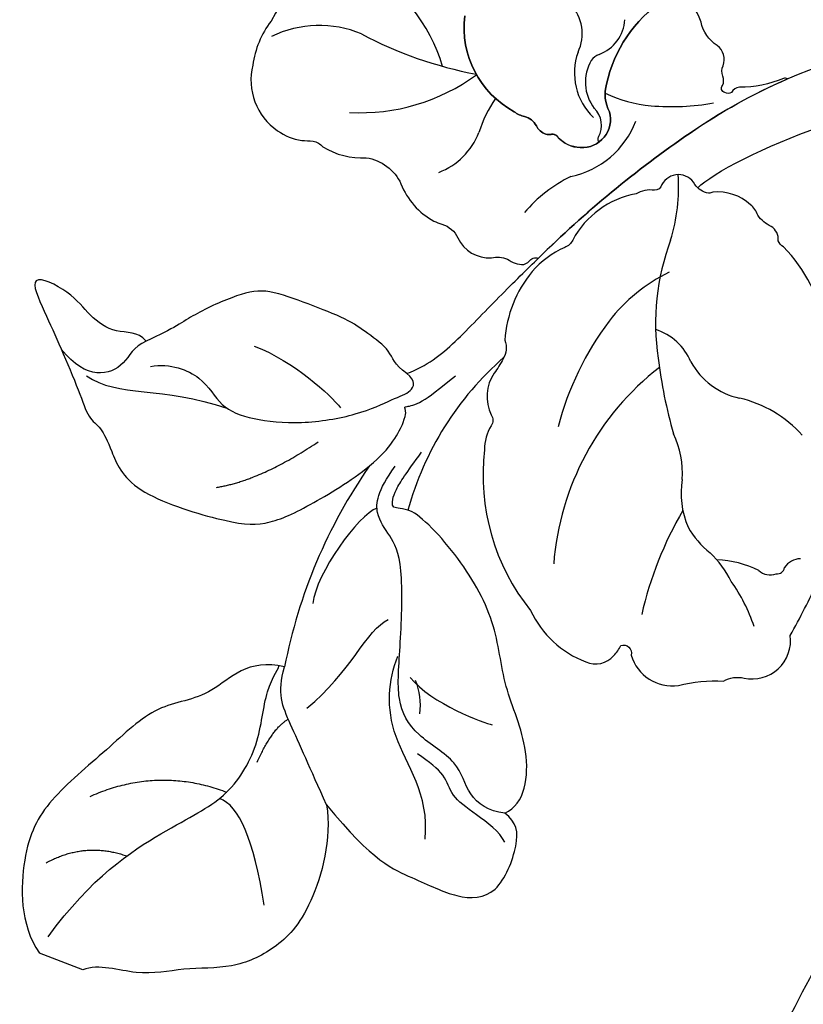
# Model space of a CAD drawing. Units: millimetres. Extents: x 11795 to 16835, y 4251 to 6033.
# Drawn here: x 12300 to 12350, y 5058 to 5121 of the extents above; entities that cross this region are included whole.
import ezdxf

# ---------------------------------------------------------------- set-up
doc = ezdxf.new("R2010")
doc.units = ezdxf.units.MM
doc.layers.add('H-08.木作(細線)', color=8, linetype='Continuous')

# ---------------------------------------------------------------- blocks, each defined once
blk = doc.blocks.new('SE-21113L')
at = {"layer": 'H-08.木作(細線)', "lineweight": 30}
blk.add_open_spline([(-69.287, 12.379), (-73.356, 13.991), (-75.86, 19.346), (-75.837, 19.346), (-75.837, 20.264), (-74.619, 20.264), (-74.482, 20.264), (-75.423, 21.113), (-75.699, 21.686), (-75.699, 23.178), (-74.849, 23.683), (-73.907, 23.683), (-72.621, 23.04), (-72.507, 23.04), (-74.23, 24.975), (-75.263, 26.466), (-75.263, 27.177), (-74.942, 27.682), (-73.724, 28.15), (-73.793, 28.15), (-74.436, 29.641), (-74.046, 31.982), (-73.723, 33.045), (-72.69, 34.605), (-71.151, 34.605), (-68.878, 34.972), (-67.201, 33.618), (-65.548, 32.012), (-65.548, 29.763), (-65.479, 29.763), (-64.422, 29.763), (-64.422, 29.694), (-64.422, 31.943), (-62.332, 31.622), (-61.85, 31.301), (-60.966, 30.081), (-60.575, 27.947), (-60.162, 26.57), (-60.162, 26.478), (-59.817, 28.016), (-58.876, 28.016), (-58.049, 28.016), (-57.13, 25.56), (-57.13, 24.275), (-57.13, 23.748), (-57.13, 23.839), (-54.88, 25.813), (-52.491, 27.098), (-47.408, 29.922), (-42.539, 32.63), (-38.612, 34.259), (-38.611, 34.266), (-39.3, 35.023), (-39.576, 36.607), (-40.219, 38.144), (-40.219, 39.269), (-39.163, 39.269), (-36.935, 39.269), (-36.935, 39.227), (-35.389, 40.444), (-34.011, 40.444), (-34.171, 40.444), (-32.495, 40.948), (-30.864, 41.66), (-28.751, 41.66), (-28.108, 40.994), (-27.511, 40.994), (-27.167, 41.522), (-26.432, 41.522), (-24.587, 41.983), (-20.82, 41.088), (-20.177, 41.754), (-20.177, 41.662), (-20.637, 42.809), (-20.637, 43.062), (-19.971, 43.429), (-21.075, 44.932), (-21.445, 46.133), (-21.445, 47.288), (-20.821, 47.704), (-19.572, 47.427), (-18.647, 46.849), (-18.67, 46.849), (-19.572, 48.813), (-18.531, 51.526), (-18.623, 51.526), (-16.866, 52.959), (-13.998, 50.509), (-11.902, 47.991), (-9.905, 45.553), (-8.315, 44.334), (-8.352, 44.334), (-6.762, 45.11), (-3.545, 45.11), (-3.545, 45.183), (-5.912, 46.957), (-7.243, 48.989), (-7.428, 48.989), (-9.905, 48.435), (-12.789, 49.765), (-13.788, 51.021), (-14.342, 52.018), (-14.342, 53.533), (-13.897, 55.022), (-12.27, 56.389), (-11.087, 56.389), (-9.386, 56.389), (-7.87, 56.943), (-5.54, 56.426), (-4.874, 57.054), (-2.804, 57.054), (0.339, 55.761), (1.855, 54.357), (1.781, 54.357), (3.496, 54.908), (5.012, 54.058), (4.975, 54.058), (7.082, 54.539), (9.116, 52.876), (11.601, 50.657), (13.413, 49.216), (14.781, 48.366), (14.781, 48.292), (18.109, 48.957), (23.101, 48.957), (28.056, 48.957), (28.056, 49.031), (29.76, 49.746), (35.227, 51.769), (42.566, 51.987), (50.826, 51.155), (60.023, 49.332), (68.698, 45.724), (80.482, 40.993), (94.497, 33.143), (108.029, 21.333), (112.122, 17.434), (119.738, 10.205), (125.345, 3.269), (128.269, -2.013), (130.672, -8.17), (131.686, -16.158), (131.686, -21.905), (130.762, -30.095), (126.805, -37.282), (124.887, -39.439), (122.369, -42.134), (118.413, -44.17), (114.876, -45.069), (110.069, -45.558), (104.991, -44.544), (100.89, -42.025), (98.483, -39.915), (97.392, -37.246), (96.076, -33.098), (97.36, -28.229), (98.881, -23.922), (103.741, -21.642), (108.188, -20.274), (113.053, -22.743), (115.22, -24.148), (116.166, -26.086)], degree=3, dxfattribs=at)
at = {"layer": 'H-08.木作(細線)', "lineweight": 5}
blk.add_open_spline([(63.709, 33.502), (77.391, 30.496), (92.968, 24.155), (103.032, 18.002), (111.356, 12.937)], degree=3, dxfattribs=at)
blk = doc.blocks.new('SE-21216L-1.5')
at = {"color": 8}
blk.add_lwpolyline([(1815.578, 646.109), (1815.578, 649.059)], dxfattribs=at)
for points in [[(1854.368, 656.6), (1854.775, 657.305), (1854.034, 658.59), (1854.562, 660.562), (1855.599, 662.125), (1855.859, 665.402), (1853.752, 663.243), (1852.086, 661.577), (1849.769, 659.339), (1848.411, 658.266), (1848.258, 657.332), (1847.226, 656.3), (1844.966, 654.286), (1845.399, 647.686), (1846.023, 645.356), (1848.052, 643.327), (1850.713, 641.26), (1852.022, 640.504)], [(1858.345, 640.392), (1858.6, 641.343), (1859.354, 641.779), (1859.862, 643.673), (1860.244, 645.098), (1860.244, 647.815), (1860.244, 650.571), (1859.359, 652.103), (1856.931, 654.531), (1855.763, 655.206), (1854.368, 656.6)], [(1838.146, 640.986), (1837.863, 643.372), (1834.517, 644.536), (1833.188, 647.775), (1829.274, 649.566), (1824.819, 652.138), (1821.272, 652.498), (1816.878, 650.894), (1815.578, 649.059)], [(1830.911, 635.373), (1829.016, 634.279), (1824.149, 633.789), (1821.096, 635.132), (1819.017, 637.212), (1817.999, 640.215), (1816.378, 642.591), (1816.313, 645.295), (1815.578, 646.109)], [(1830.911, 635.373), (1832.682, 637.144), (1835.184, 639.647), (1836.394, 640.857), (1838.146, 640.986)], [(1852.022, 640.504), (1853.532, 639.633), (1855.867, 639.351), (1856.272, 639.755), (1856.318, 639.768), (1856.824, 638.892), (1858.139, 638.133), (1859.319, 637.452)], [(1858.345, 640.392), (1859.264, 639.343), (1861.187, 638.233), (1865.026, 636.649), (1867.351, 635.567), (1868.186, 635.181)], [(1834.445, 624.596), (1834.174, 625.609), (1834.623, 627.288), (1836.523, 628.385), (1836.989, 631.697), (1838.592, 633.631), (1841.912, 634.52), (1847.17, 636.33), (1848.392, 637.718), (1849.183, 639.089), (1850.671, 639.487), (1852.58, 638.976)], [(1850.248, 637.215), (1850.248, 637.763), (1849.835, 638.285), (1851.135, 638.492), (1852.393, 638.155), (1854.006, 637.723)], [(1834.445, 624.596), (1835.47, 623.571), (1838.942, 624.431), (1841.885, 627.638), (1845.618, 629.321), (1848.845, 633.262), (1850.353, 636.59), (1850.248, 637.215)], [(1830.911, 635.373), (1828.571, 631.32), (1828.571, 628.437), (1828.247, 625.476), (1829.246, 623.044), (1833.118, 623.044), (1834.196, 623.667), (1834.445, 624.596)], [(1875.972, 627.314), (1877.178, 626.819), (1882.963, 621.506), (1888.063, 613.303), (1889.9, 608.893), (1890.338, 607.258)]]:
    blk.add_open_spline(points, degree=3, dxfattribs=at)
at = {"layer": 'H-08.木作(細線)', "color": 8}
for points in [[(1884.466, 652.368, 0.17582), (1876.202, 656.441, 0.130422), (1873.175, 656.522, 0.314214), (1869.848, 653.563, 0.132197), (1869.819, 651.908, -0.027097), (1870.018, 651.221, -0.19019), (1869.914, 650.515, 0.151014), (1870.245, 647.684, -0.255647), (1869.485, 645.032, 0.177396), (1868.024, 642.231, 0.015578), (1868.011, 641.681, -0.227926), (1867.558, 640.43, 0.306435), (1867.147, 637.975, -0.138569), (1867.433, 637.005, 0.173528), (1867.487, 635.912, 0.179838), (1867.777, 635.686, -0.302569), (1868.186, 635.181, -0.04494), (1879.053, 629.015, -0.04937), (1884.485, 624.455, 0.196761), (1884.415, 624.707, -0.098493), (1882.897, 627.119, 0.270532), (1882.407, 627.477, -0.314674), (1882.256, 627.87, -0.593075), (1882.624, 628.159, 0.193258), (1883.18, 628.355, -0.203883), (1883.808, 628.584, 0.341825), (1884.87, 629.389, -0.200815), (1885.905, 630.88, 0.258234), (1886.888, 633.119, 0.025864)], [(1886.336, 633.625, 0.193942), (1880.08, 635.081, 0.205325), (1878.501, 634.284, -0.515423), (1875.71, 635.204, -0.217281), (1875.855, 636.838, 0.24127), (1875.842, 637.212, -0.10318), (1875.72, 637.56, -0.214121), (1876.004, 638.309, 0.200959), (1876.296, 639.223, -0.1446), (1876.344, 639.938, -0.309306), (1880.906, 645.056, -0.117741)], [(1880.906, 645.056, 0.309306), (1876.344, 639.938, 0.1446), (1876.296, 639.223, -0.200959), (1876.004, 638.309, 0.214121), (1875.72, 637.56, 0.097475), (1875.832, 637.229, -0.28888), (1875.83, 636.792, 0.210341), (1875.71, 635.204, 0.515423), (1878.501, 634.284, -0.205325), (1880.08, 635.081, -0.193942), (1886.336, 633.625, -0.184987)], [(1865.025, 614.974, 0.292115), (1874.426, 620.888, -0.227272), (1874.663, 621.338, 0.282504), (1875.354, 622.083, -0.131846), (1875.707, 623.13, 0.141095), (1876.174, 623.797, 0.209897), (1876.067, 626.331, -0.149788), (1875.903, 626.549, -0.209613), (1876.116, 627.574, 0.602722), (1875.359, 629.514, -0.326994), (1874.849, 629.831, 0.176938), (1874.217, 630.845, 0.227515), (1870.044, 633.558, -0.194733), (1869.422, 633.868, 0.113792), (1867.243, 635.252, 0.158715), (1862.55, 635.312, -0.232556), (1861.397, 635.001, -0.042385), (1860.353, 635.202, 0.265537), (1857.806, 634.441, -0.337485), (1857.156, 634.191, 0.13374), (1855.583, 634.041, 0.200808), (1847.07, 627.653, 0.194462), (1845.278, 623.218, 0.334305), (1846.281, 621.699, 0.094408), (1847.053, 621.504, -0.580642), (1846.714, 620.674, 0.376913), (1845.982, 617.182, -0.071726), (1847.263, 614.595, -0.189602), (1847.899, 613.447, 0.519137), (1851.486, 611.671, 0.023815), (1855.344, 611.272, -0.069269)]]:
    blk.add_lwpolyline(points, format="xyb", dxfattribs=at)
for centre, radius, start, end in [((1870.568, 650.992), 6.935, 358.26585, 46.9528), ((1870.787, 653.847), 10.876, 307.53108, 351.56261), ((1903.18, 647.599), 25.877, 172.9339, 190.11482), ((1884.436, 653.495), 12.462, 197.70659, 237.1709), ((1874.328, 646.016), 4.442, 222.02467, 269.61114), ((1843.941, 607.848), 33.641, 76.10134, 99.9195), ((1874.718, 632.611), 8.973, 77.19836, 92.68065), ((1881.534, 640.253), 2.757, 265.63033, 333.54287), ((1881.409, 633.577), 3.928, 91.24702, 157.00162), ((1852.183, 617.419), 19.89, 62.01417, 95.58419), ((1867.497, 628.357), 9.22, 47.06189, 70.50533), ((1880.69, 633.828), 2.74, 80.67163, 148.41859), ((1880.777, 635.363), 1.223, 43.24805, 72.98138), ((1883.579, 637.91), 2.565, 221.78609, 286.70125), ((1839.388, 571.77), 69.644, 55.28247, 65.5751), ((1878.533, 638.15), 5.646, 212.61704, 269.98776), ((1876.957, 635.877), 1.528, 262.16751, 336.32842), ((1887.998, 634.277), 8.523, 175.34582, 195.83479), ((1876.673, 634.184), 0.194, 67.05555, 173.37804), ((1837.499, 635.89), 4.106, 283.17726, 313.36228), ((1894.136, 635.997), 14.897, 195.7583, 211.10685), ((1860.721, 610.808), 19.497, 74.12434, 96.20239), ((1862.818, 619.032), 11.015, 47.11252, 72.91362), ((1871.439, 639.467), 11.757, 273.96008, 294.53868), ((1858.735, 599.298), 35.999, 19.45558, 55.63878), ((1855.347, 610.541), 17.524, 58.72967, 106.51673), ((1872.324, 612.806), 14.932, 90.28123, 119.53176), ((1862.919, 626.429), 3.694, 314.08938, 2.68019), ((1878.821, 599.284), 29.917, 117.59213, 126.99563), ((1868.99, 620.774), 4.611, 139.38403, 188.8637), ((1856.594, 627.2), 5.832, 287.07619, 316.40563), ((1852.645, 597.782), 23.416, 80.59913, 98.08862), ((1859.382, 616.312), 5.42, 101.43935, 134.16152), ((1859.958, 616.602), 5.647, 140.41547, 162.40811), ((1856.682, 619.04), 7.819, 333.05146, 7.5215), ((1848.87, 620.603), 6.148, 316.85546, 338.09185), ((1848.058, 615.625), 6.6, 354.68104, 18.67657), ((1843.954, 622.752), 11.348, 309.68722, 325.94918), ((1855.629, 614.611), 1.077, 158.10719, 221.14575), ((1855.298, 614.035), 0.498, 195.45192, 279.89065), ((1855.132, 612.34), 1.23, 22.46239, 78.20781)]:
    blk.add_arc(centre, radius, start, end, dxfattribs=at)
for points, degree in [([(1854.368, 656.6), (1853.731, 657.237), (1852.465, 657.237), (1851.078, 658.625), (1851.295, 660.317), (1851.954, 661.459)], 3), ([(1850.957, 659.354), (1850.338, 657.047), (1852.08, 654.578), (1852.209, 650.281)], 3), ([(1852.962, 655.771), (1853.612, 654.646), (1853.612, 652.303), (1852.073, 650.764), (1852.073, 648.564), (1852.873, 645.577), (1854.792, 642.255), (1856.617, 640.566), (1857.342, 639.659), (1858.114, 639.639), (1858.345, 640.392)], 3), ([(1821.097, 650.709), (1823.259, 648.884), (1823.34, 646.069)], 2), ([(1856.521, 650.067), (1856.521, 647.341), (1855.331, 644.429), (1854.819, 643.541)], 3), ([(1826.042, 649.607), (1829.394, 646.254), (1829.394, 641.588)], 2), ([(1816.758, 648.91), (1821.257, 647.704), (1826.211, 644.101), (1828.935, 641.377), (1832.964, 640.625), (1836.458, 641.74), (1838.105, 641.268), (1838.105, 641.359)], 3), ([(1847.263, 649.112), (1848.696, 646.629), (1852.272, 644.107)], 2), ([(1823.525, 636.788), (1827.26, 638.944), (1828.86, 640.544), (1828.86, 641.866)], 3), ([(1849.683, 639.103), (1848.865, 640.047), (1844.401, 641.244), (1842.559, 640.75)], 3), ([(1831.877, 640.452), (1834.236, 640.33), (1835.122, 639.583)], 2), ([(1836.196, 638.724), (1839.265, 636.952), (1842.259, 636.952), (1843.309, 635.903)], 3), ([(1831.093, 628.735), (1833.904, 629.489), (1836.269, 633.584), (1839.732, 634.512), (1841.342, 634.512)], 3), ([(1840.369, 633.301), (1839.299, 631.447), (1839.299, 627.811), (1839.424, 627.344)], 3), ([(1832.726, 623.938), (1833.238, 624.449), (1833.767, 626.426), (1834.254, 628.244), (1835.405, 628.909), (1835.76, 630.231), (1835.998, 631.118)], 3)]:
    blk.add_open_spline(points, degree=degree, dxfattribs=at)

msp = doc.modelspace()

# ---------------------------------------------------------------- block references
at = {"rotation": 69.10444291975601}
msp.add_blockref('SE-21216L-1.5', (12259.897, 3133.711), dxfattribs=at)
at = {"layer": 'H-08.木作(細線)', "rotation": 105.0570540900266}
msp.add_blockref('SE-21113L', (12397.207, 4958.236), dxfattribs=at)

doc.saveas('drawing.dxf')
